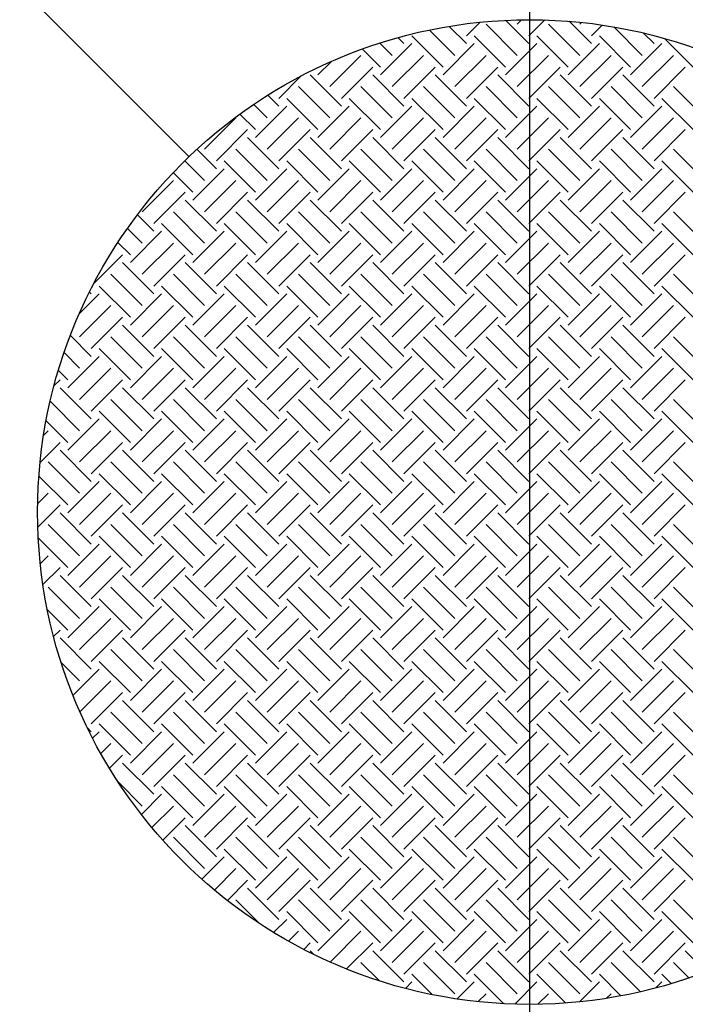
# Model space of a CAD drawing. Units: inches. Extents: x 8.32 to 17, y 7.93 to 14.59.
# Drawn here: x 12.08 to 12.12, y 10.52 to 10.58 of the extents above; entities that cross this region are included whole.
import ezdxf

# ---------------------------------------------------------------- set-up
doc = ezdxf.new("R2010")
doc.units = ezdxf.units.IN
doc.header["$MEASUREMENT"] = 0
doc.linetypes.add('CENTER', pattern=[2, 1.25, -0.25, 0.25, -0.25])
doc.layers.add('MNPIPE', color=7, linetype='Continuous')
doc.layers.add('MNSECT-PATL', color=40, linetype='Continuous')

# ---------------------------------------------------------------- blocks, each defined once
blk = doc.blocks.new('*X11')
at = {"color": 0}
for p, q in [((4.143646, 3.612874), (4.142668, 3.613851)), ((4.143646, 3.613316), (4.144414, 3.614084)), ((4.146518, 3.612211), (4.144751, 3.613979)), ((4.147181, 3.612874), (4.145862, 3.614193)), ((4.146518, 3.613979), (4.146762, 3.614222)), ((4.147181, 3.613316), (4.148078, 3.614213)), ((4.150054, 3.612211), (4.148286, 3.613979)), ((4.150717, 3.612874), (4.149454, 3.614136)), ((4.150054, 3.613979), (4.150147, 3.614072)), ((4.150717, 3.613316), (4.151323, 3.613922)), ((4.153589, 3.612211), (4.151985, 3.613815)), ((4.14232, 3.611548), (4.140552, 3.613316)), ((4.142983, 3.612211), (4.141551, 3.613643)), ((4.145855, 3.611548), (4.144088, 3.613316)), ((4.149391, 3.611548), (4.147623, 3.613316)), ((4.152927, 3.611548), (4.151159, 3.613316)), ((4.154252, 3.612874), (4.153654, 3.613472)), ((4.154252, 3.613316), (4.154258, 3.613321)), ((4.139447, 3.612211), (4.138752, 3.612906)), ((4.138784, 3.611106), (4.140552, 3.612874)), ((4.14011, 3.612874), (4.139773, 3.613211)), ((4.14232, 3.611106), (4.144088, 3.612874)), ((4.145855, 3.611106), (4.147623, 3.612874)), ((4.149391, 3.611106), (4.151159, 3.612874)), ((4.152927, 3.611106), (4.154694, 3.612874)), ((4.156462, 3.611548), (4.154851, 3.613159)), ((4.135912, 3.610443), (4.13768, 3.612211)), ((4.138784, 3.611548), (4.137763, 3.61257)), ((4.139447, 3.610443), (4.141215, 3.612211)), ((4.142983, 3.610443), (4.144751, 3.612211)), ((4.146518, 3.610443), (4.148286, 3.612211)), ((4.150054, 3.610443), (4.151822, 3.612211)), ((4.153589, 3.610443), (4.155357, 3.612211)), ((4.135249, 3.611106), (4.136012, 3.611869)), ((4.133039, 3.60978), (4.134308, 3.611049)), ((4.136575, 3.609338), (4.134807, 3.611106)), ((4.136575, 3.60978), (4.138342, 3.611548)), ((4.14011, 3.609338), (4.138342, 3.611106)), ((4.14011, 3.60978), (4.141878, 3.611548)), ((4.143646, 3.609338), (4.141878, 3.611106)), ((4.143646, 3.60978), (4.145414, 3.611548)), ((4.147181, 3.609338), (4.145414, 3.611106)), ((4.147181, 3.60978), (4.148949, 3.611548)), ((4.150717, 3.609338), (4.148949, 3.611106)), ((4.150717, 3.60978), (4.152485, 3.611548)), ((4.154252, 3.609338), (4.152485, 3.611106)), ((4.154252, 3.60978), (4.15602, 3.611548)), ((4.133039, 3.609338), (4.132416, 3.609961)), ((4.135912, 3.608675), (4.134144, 3.610443)), ((4.139447, 3.608675), (4.13768, 3.610443)), ((4.142983, 3.608675), (4.141215, 3.610443)), ((4.146518, 3.608675), (4.144751, 3.610443)), ((4.150054, 3.608675), (4.148286, 3.610443)), ((4.153589, 3.608675), (4.151822, 3.610443)), ((4.157125, 3.608675), (4.155357, 3.610443)), ((4.132376, 3.608675), (4.131614, 3.609438)), ((4.135249, 3.608012), (4.133481, 3.60978)), ((4.138784, 3.608012), (4.137017, 3.60978)), ((4.14232, 3.608012), (4.140552, 3.60978)), ((4.145855, 3.608012), (4.144088, 3.60978)), ((4.149391, 3.608012), (4.147623, 3.60978)), ((4.152927, 3.608012), (4.151159, 3.60978)), ((4.156462, 3.608012), (4.154694, 3.60978)), ((4.131713, 3.608012), (4.130835, 3.60889)), ((4.131713, 3.60757), (4.133481, 3.609338)), ((4.135249, 3.60757), (4.137017, 3.609338)), ((4.138784, 3.60757), (4.140552, 3.609338)), ((4.14232, 3.60757), (4.144088, 3.609338)), ((4.145855, 3.60757), (4.147623, 3.609338)), ((4.149391, 3.60757), (4.151159, 3.609338)), ((4.152927, 3.60757), (4.154694, 3.609338)), ((4.128841, 3.606907), (4.130608, 3.608675)), ((4.132376, 3.606907), (4.134144, 3.608675)), ((4.135912, 3.606907), (4.13768, 3.608675)), ((4.139447, 3.606907), (4.141215, 3.608675)), ((4.142983, 3.606907), (4.144751, 3.608675)), ((4.146518, 3.606907), (4.148286, 3.608675)), ((4.150054, 3.606907), (4.151822, 3.608675)), ((4.153589, 3.606907), (4.155357, 3.608675)), ((4.129504, 3.606245), (4.131271, 3.608012)), ((4.133039, 3.606245), (4.134807, 3.608012)), ((4.136575, 3.606245), (4.138342, 3.608012)), ((4.14011, 3.606245), (4.141878, 3.608012)), ((4.143646, 3.606245), (4.145414, 3.608012)), ((4.147181, 3.606245), (4.148949, 3.608012)), ((4.150717, 3.606245), (4.152485, 3.608012)), ((4.154252, 3.606245), (4.15602, 3.608012)), ((4.133039, 3.605803), (4.131271, 3.60757)), ((4.136575, 3.605803), (4.134807, 3.60757)), ((4.14011, 3.605803), (4.138342, 3.60757)), ((4.143646, 3.605803), (4.141878, 3.60757)), ((4.147181, 3.605803), (4.145414, 3.60757)), ((4.150717, 3.605803), (4.148949, 3.60757)), ((4.154252, 3.605803), (4.152485, 3.60757)), ((4.129504, 3.605803), (4.128405, 3.606901)), ((4.132376, 3.60514), (4.130608, 3.606907)), ((4.135912, 3.60514), (4.134144, 3.606907)), ((4.139447, 3.60514), (4.13768, 3.606907)), ((4.142983, 3.60514), (4.141215, 3.606907)), ((4.146518, 3.60514), (4.144751, 3.606907)), ((4.150054, 3.60514), (4.148286, 3.606907)), ((4.153589, 3.60514), (4.151822, 3.606907)), ((4.157125, 3.60514), (4.155357, 3.606907)), ((4.128841, 3.60514), (4.127725, 3.606255)), ((4.131713, 3.604477), (4.129946, 3.606245)), ((4.135249, 3.604477), (4.133481, 3.606245)), ((4.138784, 3.604477), (4.137017, 3.606245)), ((4.14232, 3.604477), (4.140552, 3.606245)), ((4.145855, 3.604477), (4.144088, 3.606245)), ((4.149391, 3.604477), (4.147623, 3.606245)), ((4.152927, 3.604477), (4.151159, 3.606245)), ((4.156462, 3.604477), (4.154694, 3.606245)), ((4.128178, 3.604477), (4.127067, 3.605587)), ((4.128178, 3.604035), (4.129946, 3.605803)), ((4.131713, 3.604035), (4.133481, 3.605803)), ((4.135249, 3.604035), (4.137017, 3.605803)), ((4.138784, 3.604035), (4.140552, 3.605803)), ((4.14232, 3.604035), (4.144088, 3.605803)), ((4.145855, 3.604035), (4.147623, 3.605803)), ((4.149391, 3.604035), (4.151159, 3.605803)), ((4.152927, 3.604035), (4.154694, 3.605803)), ((4.125305, 3.603372), (4.127073, 3.60514)), ((4.128841, 3.603372), (4.130608, 3.60514)), ((4.132376, 3.603372), (4.134144, 3.60514)), ((4.135912, 3.603372), (4.13768, 3.60514)), ((4.139447, 3.603372), (4.141215, 3.60514)), ((4.142983, 3.603372), (4.144751, 3.60514)), ((4.146518, 3.603372), (4.148286, 3.60514)), ((4.150054, 3.603372), (4.151822, 3.60514)), ((4.153589, 3.603372), (4.155357, 3.60514)), ((4.125968, 3.602709), (4.127736, 3.604477)), ((4.129504, 3.602709), (4.131271, 3.604477)), ((4.133039, 3.602709), (4.134807, 3.604477)), ((4.136575, 3.602709), (4.138342, 3.604477)), ((4.14011, 3.602709), (4.141878, 3.604477)), ((4.143646, 3.602709), (4.145414, 3.604477)), ((4.147181, 3.602709), (4.148949, 3.604477)), ((4.150717, 3.602709), (4.152485, 3.604477)), ((4.154252, 3.602709), (4.15602, 3.604477)), ((4.129504, 3.602267), (4.127736, 3.604035)), ((4.133039, 3.602267), (4.131271, 3.604035)), ((4.136575, 3.602267), (4.134807, 3.604035)), ((4.14011, 3.602267), (4.138342, 3.604035)), ((4.143646, 3.602267), (4.141878, 3.604035)), ((4.147181, 3.602267), (4.145414, 3.604035)), ((4.150717, 3.602267), (4.148949, 3.604035)), ((4.154252, 3.602267), (4.152485, 3.604035)), ((4.128841, 3.601604), (4.127073, 3.603372)), ((4.132376, 3.601604), (4.130608, 3.603372)), ((4.135912, 3.601604), (4.134144, 3.603372)), ((4.139447, 3.601604), (4.13768, 3.603372)), ((4.142983, 3.601604), (4.141215, 3.603372)), ((4.146518, 3.601604), (4.144751, 3.603372)), ((4.150054, 3.601604), (4.148286, 3.603372)), ((4.153589, 3.601604), (4.151822, 3.603372)), ((4.157125, 3.601604), (4.155357, 3.603372)), ((4.125968, 3.602267), (4.125037, 3.603198)), ((4.128178, 3.600941), (4.12641, 3.602709)), ((4.131713, 3.600941), (4.129946, 3.602709)), ((4.135249, 3.600941), (4.133481, 3.602709)), ((4.138784, 3.600941), (4.137017, 3.602709)), ((4.14232, 3.600941), (4.140552, 3.602709)), ((4.145855, 3.600941), (4.144088, 3.602709)), ((4.149391, 3.600941), (4.147623, 3.602709)), ((4.152927, 3.600941), (4.151159, 3.602709)), ((4.156462, 3.600941), (4.154694, 3.602709)), ((4.125305, 3.601604), (4.124477, 3.602432)), ((4.124642, 3.600499), (4.12641, 3.602267)), ((4.128178, 3.600499), (4.129946, 3.602267)), ((4.131713, 3.600499), (4.133481, 3.602267)), ((4.135249, 3.600499), (4.137017, 3.602267)), ((4.138784, 3.600499), (4.140552, 3.602267)), ((4.14232, 3.600499), (4.144088, 3.602267)), ((4.145855, 3.600499), (4.147623, 3.602267)), ((4.149391, 3.600499), (4.151159, 3.602267)), ((4.152927, 3.600499), (4.154694, 3.602267)), ((4.124642, 3.600941), (4.123941, 3.601643)), ((4.125305, 3.599836), (4.127073, 3.601604)), ((4.128841, 3.599836), (4.130608, 3.601604)), ((4.132376, 3.599836), (4.134144, 3.601604)), ((4.135912, 3.599836), (4.13768, 3.601604)), ((4.139447, 3.599836), (4.141215, 3.601604)), ((4.142983, 3.599836), (4.144751, 3.601604)), ((4.146518, 3.599836), (4.148286, 3.601604)), ((4.150054, 3.599836), (4.151822, 3.601604)), ((4.153589, 3.599836), (4.155357, 3.601604)), ((4.122572, 3.599313), (4.1242, 3.600941)), ((4.125968, 3.598732), (4.1242, 3.600499)), ((4.125968, 3.599174), (4.127736, 3.600941)), ((4.129504, 3.598732), (4.127736, 3.600499)), ((4.129504, 3.599174), (4.131271, 3.600941)), ((4.133039, 3.598732), (4.131271, 3.600499)), ((4.133039, 3.599174), (4.134807, 3.600941)), ((4.136575, 3.598732), (4.134807, 3.600499)), ((4.136575, 3.599174), (4.138342, 3.600941)), ((4.14011, 3.598732), (4.138342, 3.600499)), ((4.14011, 3.599174), (4.141878, 3.600941)), ((4.143646, 3.598732), (4.141878, 3.600499)), ((4.143646, 3.599174), (4.145414, 3.600941)), ((4.147181, 3.598732), (4.145414, 3.600499)), ((4.147181, 3.599174), (4.148949, 3.600941)), ((4.150717, 3.598732), (4.148949, 3.600499)), ((4.150717, 3.599174), (4.152485, 3.600941)), ((4.154252, 3.598732), (4.152485, 3.600499)), ((4.154252, 3.599174), (4.15602, 3.600941)), ((4.125305, 3.598069), (4.123537, 3.599836)), ((4.128841, 3.598069), (4.127073, 3.599836)), ((4.132376, 3.598069), (4.130608, 3.599836)), ((4.135912, 3.598069), (4.134144, 3.599836)), ((4.139447, 3.598069), (4.13768, 3.599836)), ((4.142983, 3.598069), (4.141215, 3.599836)), ((4.146518, 3.598069), (4.144751, 3.599836)), ((4.150054, 3.598069), (4.148286, 3.599836)), ((4.153589, 3.598069), (4.151822, 3.599836)), ((4.157125, 3.598069), (4.155357, 3.599836)), ((4.122433, 3.598732), (4.122328, 3.598836)), ((4.124642, 3.597406), (4.122874, 3.599174)), ((4.128178, 3.597406), (4.12641, 3.599174)), ((4.131713, 3.597406), (4.129946, 3.599174)), ((4.135249, 3.597406), (4.133481, 3.599174)), ((4.138784, 3.597406), (4.137017, 3.599174)), ((4.14232, 3.597406), (4.140552, 3.599174)), ((4.145855, 3.597406), (4.144088, 3.599174)), ((4.149391, 3.597406), (4.147623, 3.599174)), ((4.152927, 3.597406), (4.151159, 3.599174)), ((4.156462, 3.597406), (4.154694, 3.599174)), ((4.121752, 3.597609), (4.122874, 3.598732)), ((4.124642, 3.596964), (4.12641, 3.598732)), ((4.128178, 3.596964), (4.129946, 3.598732)), ((4.131713, 3.596964), (4.133481, 3.598732)), ((4.135249, 3.596964), (4.137017, 3.598732)), ((4.138784, 3.596964), (4.140552, 3.598732)), ((4.14232, 3.596964), (4.144088, 3.598732)), ((4.145855, 3.596964), (4.147623, 3.598732)), ((4.149391, 3.596964), (4.151159, 3.598732)), ((4.152927, 3.596964), (4.154694, 3.598732)), ((4.12177, 3.596301), (4.123537, 3.598069)), ((4.125305, 3.596301), (4.127073, 3.598069)), ((4.128841, 3.596301), (4.130608, 3.598069)), ((4.132376, 3.596301), (4.134144, 3.598069)), ((4.135912, 3.596301), (4.13768, 3.598069)), ((4.139447, 3.596301), (4.141215, 3.598069)), ((4.142983, 3.596301), (4.144751, 3.598069)), ((4.146518, 3.596301), (4.148286, 3.598069)), ((4.150054, 3.596301), (4.151822, 3.598069)), ((4.153589, 3.596301), (4.155357, 3.598069)), ((4.122433, 3.595638), (4.1242, 3.597406)), ((4.125968, 3.595638), (4.127736, 3.597406)), ((4.129504, 3.595638), (4.131271, 3.597406)), ((4.133039, 3.595638), (4.134807, 3.597406)), ((4.136575, 3.595638), (4.138342, 3.597406)), ((4.14011, 3.595638), (4.141878, 3.597406)), ((4.143646, 3.595638), (4.145414, 3.597406)), ((4.147181, 3.595638), (4.148949, 3.597406)), ((4.150717, 3.595638), (4.152485, 3.597406)), ((4.154252, 3.595638), (4.15602, 3.597406)), ((4.125968, 3.595196), (4.1242, 3.596964)), ((4.129504, 3.595196), (4.127736, 3.596964)), ((4.133039, 3.595196), (4.131271, 3.596964)), ((4.136575, 3.595196), (4.134807, 3.596964)), ((4.14011, 3.595196), (4.138342, 3.596964)), ((4.143646, 3.595196), (4.141878, 3.596964)), ((4.147181, 3.595196), (4.145414, 3.596964)), ((4.150717, 3.595196), (4.148949, 3.596964)), ((4.154252, 3.595196), (4.152485, 3.596964)), ((4.122433, 3.595196), (4.121247, 3.596382)), ((4.125305, 3.594533), (4.123537, 3.596301)), ((4.128841, 3.594533), (4.127073, 3.596301)), ((4.132376, 3.594533), (4.130608, 3.596301)), ((4.135912, 3.594533), (4.134144, 3.596301)), ((4.139447, 3.594533), (4.13768, 3.596301)), ((4.142983, 3.594533), (4.141215, 3.596301)), ((4.146518, 3.594533), (4.144751, 3.596301)), ((4.150054, 3.594533), (4.148286, 3.596301)), ((4.153589, 3.594533), (4.151822, 3.596301)), ((4.157125, 3.594533), (4.155357, 3.596301)), ((4.124642, 3.59387), (4.122874, 3.595638)), ((4.128178, 3.59387), (4.12641, 3.595638)), ((4.131713, 3.59387), (4.129946, 3.595638)), ((4.135249, 3.59387), (4.133481, 3.595638)), ((4.138784, 3.59387), (4.137017, 3.595638)), ((4.14232, 3.59387), (4.140552, 3.595638)), ((4.145855, 3.59387), (4.144088, 3.595638)), ((4.149391, 3.59387), (4.147623, 3.595638)), ((4.152927, 3.59387), (4.151159, 3.595638)), ((4.156462, 3.59387), (4.154694, 3.595638)), ((4.12177, 3.594533), (4.120893, 3.595409)), ((4.121107, 3.593428), (4.122874, 3.595196)), ((4.124642, 3.593428), (4.12641, 3.595196)), ((4.128178, 3.593428), (4.129946, 3.595196)), ((4.131713, 3.593428), (4.133481, 3.595196)), ((4.135249, 3.593428), (4.137017, 3.595196)), ((4.138784, 3.593428), (4.140552, 3.595196)), ((4.14232, 3.593428), (4.144088, 3.595196)), ((4.145855, 3.593428), (4.147623, 3.595196)), ((4.149391, 3.593428), (4.151159, 3.595196)), ((4.152927, 3.593428), (4.154694, 3.595196)), ((4.121107, 3.59387), (4.120571, 3.594406)), ((4.12177, 3.592765), (4.123537, 3.594533)), ((4.125305, 3.592765), (4.127073, 3.594533)), ((4.128841, 3.592765), (4.130608, 3.594533)), ((4.132376, 3.592765), (4.134144, 3.594533)), ((4.135912, 3.592765), (4.13768, 3.594533)), ((4.139447, 3.592765), (4.141215, 3.594533)), ((4.142983, 3.592765), (4.144751, 3.594533)), ((4.146518, 3.592765), (4.148286, 3.594533)), ((4.150054, 3.592765), (4.151822, 3.594533)), ((4.153589, 3.592765), (4.155357, 3.594533)), ((4.120323, 3.593529), (4.120665, 3.59387)), ((4.122433, 3.592102), (4.1242, 3.59387)), ((4.125968, 3.592102), (4.127736, 3.59387)), ((4.129504, 3.592102), (4.131271, 3.59387)), ((4.133039, 3.592102), (4.134807, 3.59387)), ((4.136575, 3.592102), (4.138342, 3.59387)), ((4.14011, 3.592102), (4.141878, 3.59387)), ((4.143646, 3.592102), (4.145414, 3.59387)), ((4.147181, 3.592102), (4.148949, 3.59387)), ((4.150717, 3.592102), (4.152485, 3.59387)), ((4.154252, 3.592102), (4.15602, 3.59387)), ((4.122433, 3.591661), (4.120665, 3.593428)), ((4.125968, 3.591661), (4.1242, 3.593428)), ((4.129504, 3.591661), (4.127736, 3.593428)), ((4.133039, 3.591661), (4.131271, 3.593428)), ((4.136575, 3.591661), (4.134807, 3.593428)), ((4.14011, 3.591661), (4.138342, 3.593428)), ((4.143646, 3.591661), (4.141878, 3.593428)), ((4.147181, 3.591661), (4.145414, 3.593428)), ((4.150717, 3.591661), (4.148949, 3.593428)), ((4.154252, 3.591661), (4.152485, 3.593428)), ((4.12177, 3.590998), (4.120108, 3.592659)), ((4.125305, 3.590998), (4.123537, 3.592765)), ((4.128841, 3.590998), (4.127073, 3.592765)), ((4.132376, 3.590998), (4.130608, 3.592765)), ((4.135912, 3.590998), (4.134144, 3.592765)), ((4.139447, 3.590998), (4.13768, 3.592765)), ((4.142983, 3.590998), (4.141215, 3.592765)), ((4.146518, 3.590998), (4.144751, 3.592765)), ((4.150054, 3.590998), (4.148286, 3.592765)), ((4.153589, 3.590998), (4.151822, 3.592765)), ((4.157125, 3.590998), (4.155357, 3.592765)), ((4.124642, 3.590335), (4.122874, 3.592102)), ((4.128178, 3.590335), (4.12641, 3.592102)), ((4.131713, 3.590335), (4.129946, 3.592102)), ((4.135249, 3.590335), (4.133481, 3.592102)), ((4.138784, 3.590335), (4.137017, 3.592102)), ((4.14232, 3.590335), (4.140552, 3.592102)), ((4.145855, 3.590335), (4.144088, 3.592102)), ((4.149391, 3.590335), (4.147623, 3.592102)), ((4.152927, 3.590335), (4.151159, 3.592102)), ((4.156462, 3.590335), (4.154694, 3.592102)), ((4.121107, 3.590335), (4.119878, 3.591563)), ((4.121107, 3.589893), (4.122874, 3.591661)), ((4.124642, 3.589893), (4.12641, 3.591661)), ((4.128178, 3.589893), (4.129946, 3.591661)), ((4.131713, 3.589893), (4.133481, 3.591661)), ((4.135249, 3.589893), (4.137017, 3.591661)), ((4.138784, 3.589893), (4.140552, 3.591661)), ((4.14232, 3.589893), (4.144088, 3.591661)), ((4.145855, 3.589893), (4.147623, 3.591661)), ((4.149391, 3.589893), (4.151159, 3.591661)), ((4.152927, 3.589893), (4.154694, 3.591661)), ((4.119734, 3.590729), (4.120002, 3.590998)), ((4.12177, 3.58923), (4.123537, 3.590998)), ((4.125305, 3.58923), (4.127073, 3.590998)), ((4.128841, 3.58923), (4.130608, 3.590998)), ((4.132376, 3.58923), (4.134144, 3.590998)), ((4.135912, 3.58923), (4.13768, 3.590998)), ((4.139447, 3.58923), (4.141215, 3.590998)), ((4.142983, 3.58923), (4.144751, 3.590998)), ((4.146518, 3.58923), (4.148286, 3.590998)), ((4.150054, 3.58923), (4.151822, 3.590998)), ((4.153589, 3.58923), (4.155357, 3.590998)), ((4.119537, 3.589207), (4.120665, 3.590335)), ((4.122433, 3.588125), (4.120665, 3.589893)), ((4.122433, 3.588567), (4.1242, 3.590335)), ((4.125968, 3.588125), (4.1242, 3.589893)), ((4.125968, 3.588567), (4.127736, 3.590335)), ((4.129504, 3.588125), (4.127736, 3.589893)), ((4.129504, 3.588567), (4.131271, 3.590335)), ((4.133039, 3.588125), (4.131271, 3.589893)), ((4.133039, 3.588567), (4.134807, 3.590335)), ((4.136575, 3.588125), (4.134807, 3.589893)), ((4.136575, 3.588567), (4.138342, 3.590335)), ((4.14011, 3.588125), (4.138342, 3.589893)), ((4.14011, 3.588567), (4.141878, 3.590335)), ((4.143646, 3.588125), (4.141878, 3.589893)), ((4.143646, 3.588567), (4.145414, 3.590335)), ((4.147181, 3.588125), (4.145414, 3.589893)), ((4.147181, 3.588567), (4.148949, 3.590335)), ((4.150717, 3.588125), (4.148949, 3.589893)), ((4.150717, 3.588567), (4.152485, 3.590335)), ((4.154252, 3.588125), (4.152485, 3.589893)), ((4.154252, 3.588567), (4.15602, 3.590335)), ((4.12177, 3.587462), (4.120002, 3.58923)), ((4.125305, 3.587462), (4.123537, 3.58923)), ((4.128841, 3.587462), (4.127073, 3.58923)), ((4.132376, 3.587462), (4.130608, 3.58923)), ((4.135912, 3.587462), (4.134144, 3.58923)), ((4.139447, 3.587462), (4.13768, 3.58923)), ((4.142983, 3.587462), (4.141215, 3.58923)), ((4.146518, 3.587462), (4.144751, 3.58923)), ((4.150054, 3.587462), (4.148286, 3.58923)), ((4.153589, 3.587462), (4.151822, 3.58923)), ((4.157125, 3.587462), (4.155357, 3.58923)), ((4.121107, 3.586799), (4.119469, 3.588436)), ((4.124642, 3.586799), (4.122874, 3.588567)), ((4.128178, 3.586799), (4.12641, 3.588567)), ((4.131713, 3.586799), (4.129946, 3.588567)), ((4.135249, 3.586799), (4.133481, 3.588567)), ((4.138784, 3.586799), (4.137017, 3.588567)), ((4.14232, 3.586799), (4.140552, 3.588567)), ((4.145855, 3.586799), (4.144088, 3.588567)), ((4.149391, 3.586799), (4.147623, 3.588567)), ((4.152927, 3.586799), (4.151159, 3.588567)), ((4.156462, 3.586799), (4.154694, 3.588567)), ((4.121107, 3.586357), (4.122874, 3.588125)), ((4.124642, 3.586357), (4.12641, 3.588125)), ((4.128178, 3.586357), (4.129946, 3.588125)), ((4.131713, 3.586357), (4.133481, 3.588125)), ((4.135249, 3.586357), (4.137017, 3.588125)), ((4.138784, 3.586357), (4.140552, 3.588125)), ((4.14232, 3.586357), (4.144088, 3.588125)), ((4.145855, 3.586357), (4.147623, 3.588125)), ((4.149391, 3.586357), (4.151159, 3.588125)), ((4.152927, 3.586357), (4.154694, 3.588125)), ((4.119399, 3.586859), (4.120002, 3.587462)), ((4.12177, 3.585694), (4.123537, 3.587462)), ((4.125305, 3.585694), (4.127073, 3.587462)), ((4.128841, 3.585694), (4.130608, 3.587462)), ((4.132376, 3.585694), (4.134144, 3.587462)), ((4.135912, 3.585694), (4.13768, 3.587462)), ((4.139447, 3.585694), (4.141215, 3.587462)), ((4.142983, 3.585694), (4.144751, 3.587462)), ((4.146518, 3.585694), (4.148286, 3.587462)), ((4.150054, 3.585694), (4.151822, 3.587462)), ((4.153589, 3.585694), (4.155357, 3.587462)), ((4.119408, 3.585543), (4.120665, 3.586799)), ((4.122433, 3.585031), (4.1242, 3.586799)), ((4.125968, 3.585031), (4.127736, 3.586799)), ((4.129504, 3.585031), (4.131271, 3.586799)), ((4.133039, 3.585031), (4.134807, 3.586799)), ((4.136575, 3.585031), (4.138342, 3.586799)), ((4.14011, 3.585031), (4.141878, 3.586799)), ((4.143646, 3.585031), (4.145414, 3.586799)), ((4.147181, 3.585031), (4.148949, 3.586799)), ((4.150717, 3.585031), (4.152485, 3.586799)), ((4.154252, 3.585031), (4.15602, 3.586799)), ((4.122433, 3.584589), (4.120665, 3.586357)), ((4.125968, 3.584589), (4.1242, 3.586357)), ((4.129504, 3.584589), (4.127736, 3.586357)), ((4.133039, 3.584589), (4.131271, 3.586357)), ((4.136575, 3.584589), (4.134807, 3.586357)), ((4.14011, 3.584589), (4.138342, 3.586357)), ((4.143646, 3.584589), (4.141878, 3.586357)), ((4.147181, 3.584589), (4.145414, 3.586357)), ((4.150717, 3.584589), (4.148949, 3.586357)), ((4.154252, 3.584589), (4.152485, 3.586357)), ((4.12177, 3.583927), (4.120002, 3.585694)), ((4.125305, 3.583927), (4.123537, 3.585694)), ((4.128841, 3.583927), (4.127073, 3.585694)), ((4.132376, 3.583927), (4.130608, 3.585694)), ((4.135912, 3.583927), (4.134144, 3.585694)), ((4.139447, 3.583927), (4.13768, 3.585694)), ((4.142983, 3.583927), (4.141215, 3.585694)), ((4.146518, 3.583927), (4.144751, 3.585694)), ((4.150054, 3.583927), (4.148286, 3.585694)), ((4.153589, 3.583927), (4.151822, 3.585694)), ((4.157125, 3.583927), (4.155357, 3.585694)), ((4.121107, 3.583264), (4.119433, 3.584937)), ((4.124642, 3.583264), (4.122874, 3.585031)), ((4.128178, 3.583264), (4.12641, 3.585031)), ((4.131713, 3.583264), (4.129946, 3.585031)), ((4.135249, 3.583264), (4.133481, 3.585031)), ((4.138784, 3.583264), (4.137017, 3.585031)), ((4.14232, 3.583264), (4.140552, 3.585031)), ((4.145855, 3.583264), (4.144088, 3.585031)), ((4.149391, 3.583264), (4.147623, 3.585031)), ((4.152927, 3.583264), (4.151159, 3.585031)), ((4.156462, 3.583264), (4.154694, 3.585031)), ((4.121107, 3.582822), (4.122874, 3.584589)), ((4.124642, 3.582822), (4.12641, 3.584589)), ((4.128178, 3.582822), (4.129946, 3.584589)), ((4.131713, 3.582822), (4.133481, 3.584589)), ((4.135249, 3.582822), (4.137017, 3.584589)), ((4.138784, 3.582822), (4.140552, 3.584589)), ((4.14232, 3.582822), (4.144088, 3.584589)), ((4.145855, 3.582822), (4.147623, 3.584589)), ((4.149391, 3.582822), (4.151159, 3.584589)), ((4.152927, 3.582822), (4.154694, 3.584589)), ((4.119549, 3.583474), (4.120002, 3.583927)), ((4.12177, 3.582159), (4.123537, 3.583927)), ((4.125305, 3.582159), (4.127073, 3.583927)), ((4.128841, 3.582159), (4.130608, 3.583927)), ((4.132376, 3.582159), (4.134144, 3.583927)), ((4.135912, 3.582159), (4.13768, 3.583927)), ((4.139447, 3.582159), (4.141215, 3.583927)), ((4.142983, 3.582159), (4.144751, 3.583927)), ((4.146518, 3.582159), (4.148286, 3.583927)), ((4.150054, 3.582159), (4.151822, 3.583927)), ((4.153589, 3.582159), (4.155357, 3.583927)), ((4.119699, 3.582298), (4.120665, 3.583264)), ((4.122433, 3.581496), (4.1242, 3.583264)), ((4.125968, 3.581496), (4.127736, 3.583264)), ((4.129504, 3.581496), (4.131271, 3.583264)), ((4.133039, 3.581496), (4.134807, 3.583264)), ((4.136575, 3.581496), (4.138342, 3.583264)), ((4.14011, 3.581496), (4.141878, 3.583264)), ((4.143646, 3.581496), (4.145414, 3.583264)), ((4.147181, 3.581496), (4.148949, 3.583264)), ((4.150717, 3.581496), (4.152485, 3.583264)), ((4.154252, 3.581496), (4.15602, 3.583264)), ((4.122433, 3.581054), (4.120665, 3.582822)), ((4.125968, 3.581054), (4.1242, 3.582822)), ((4.129504, 3.581054), (4.127736, 3.582822)), ((4.133039, 3.581054), (4.131271, 3.582822)), ((4.136575, 3.581054), (4.134807, 3.582822)), ((4.14011, 3.581054), (4.138342, 3.582822)), ((4.143646, 3.581054), (4.141878, 3.582822)), ((4.147181, 3.581054), (4.145414, 3.582822)), ((4.150717, 3.581054), (4.148949, 3.582822)), ((4.154252, 3.581054), (4.152485, 3.582822)), ((4.12177, 3.580391), (4.120002, 3.582159)), ((4.125305, 3.580391), (4.123537, 3.582159)), ((4.128841, 3.580391), (4.127073, 3.582159)), ((4.132376, 3.580391), (4.130608, 3.582159)), ((4.135912, 3.580391), (4.134144, 3.582159)), ((4.139447, 3.580391), (4.13768, 3.582159)), ((4.142983, 3.580391), (4.141215, 3.582159)), ((4.146518, 3.580391), (4.144751, 3.582159)), ((4.150054, 3.580391), (4.148286, 3.582159)), ((4.153589, 3.580391), (4.151822, 3.582159)), ((4.157125, 3.580391), (4.155357, 3.582159)), ((4.121107, 3.579286), (4.122874, 3.581054)), ((4.124642, 3.579728), (4.122874, 3.581496)), ((4.124642, 3.579286), (4.12641, 3.581054)), ((4.128178, 3.579728), (4.12641, 3.581496)), ((4.128178, 3.579286), (4.129946, 3.581054)), ((4.131713, 3.579728), (4.129946, 3.581496)), ((4.131713, 3.579286), (4.133481, 3.581054)), ((4.135249, 3.579728), (4.133481, 3.581496)), ((4.135249, 3.579286), (4.137017, 3.581054)), ((4.138784, 3.579728), (4.137017, 3.581496)), ((4.138784, 3.579286), (4.140552, 3.581054)), ((4.14232, 3.579728), (4.140552, 3.581496)), ((4.14232, 3.579286), (4.144088, 3.581054)), ((4.145855, 3.579728), (4.144088, 3.581496)), ((4.145855, 3.579286), (4.147623, 3.581054)), ((4.149391, 3.579728), (4.147623, 3.581496)), ((4.149391, 3.579286), (4.151159, 3.581054)), ((4.152927, 3.579728), (4.151159, 3.581496)), ((4.152927, 3.579286), (4.154694, 3.581054)), ((4.156462, 3.579728), (4.154694, 3.581496)), ((4.121107, 3.579728), (4.119946, 3.580888)), ((4.12177, 3.578623), (4.123537, 3.580391)), ((4.125305, 3.578623), (4.127073, 3.580391)), ((4.128841, 3.578623), (4.130608, 3.580391)), ((4.132376, 3.578623), (4.134144, 3.580391)), ((4.135912, 3.578623), (4.13768, 3.580391)), ((4.139447, 3.578623), (4.141215, 3.580391)), ((4.142983, 3.578623), (4.144751, 3.580391)), ((4.146518, 3.578623), (4.148286, 3.580391)), ((4.150054, 3.578623), (4.151822, 3.580391)), ((4.153589, 3.578623), (4.155357, 3.580391)), ((4.1203, 3.579363), (4.120665, 3.579728)), ((4.122433, 3.57796), (4.1242, 3.579728)), ((4.125968, 3.57796), (4.127736, 3.579728)), ((4.129504, 3.57796), (4.131271, 3.579728)), ((4.133039, 3.57796), (4.134807, 3.579728)), ((4.136575, 3.57796), (4.138342, 3.579728)), ((4.14011, 3.57796), (4.141878, 3.579728)), ((4.143646, 3.57796), (4.145414, 3.579728)), ((4.147181, 3.57796), (4.148949, 3.579728)), ((4.150717, 3.57796), (4.152485, 3.579728)), ((4.154252, 3.57796), (4.15602, 3.579728)), ((4.122433, 3.577518), (4.120665, 3.579286)), ((4.125968, 3.577518), (4.1242, 3.579286)), ((4.129504, 3.577518), (4.127736, 3.579286)), ((4.133039, 3.577518), (4.131271, 3.579286)), ((4.136575, 3.577518), (4.134807, 3.579286)), ((4.14011, 3.577518), (4.138342, 3.579286)), ((4.143646, 3.577518), (4.141878, 3.579286)), ((4.147181, 3.577518), (4.145414, 3.579286)), ((4.150717, 3.577518), (4.148949, 3.579286)), ((4.154252, 3.577518), (4.152485, 3.579286)), ((4.125305, 3.576855), (4.123537, 3.578623)), ((4.128841, 3.576855), (4.127073, 3.578623)), ((4.132376, 3.576855), (4.130608, 3.578623)), ((4.135912, 3.576855), (4.134144, 3.578623)), ((4.139447, 3.576855), (4.13768, 3.578623)), ((4.142983, 3.576855), (4.141215, 3.578623)), ((4.146518, 3.576855), (4.144751, 3.578623)), ((4.150054, 3.576855), (4.148286, 3.578623)), ((4.153589, 3.576855), (4.151822, 3.578623)), ((4.157125, 3.576855), (4.155357, 3.578623)), ((4.12177, 3.576855), (4.120725, 3.5779)), ((4.124642, 3.576193), (4.122874, 3.57796)), ((4.128178, 3.576193), (4.12641, 3.57796)), ((4.131713, 3.576193), (4.129946, 3.57796)), ((4.135249, 3.576193), (4.133481, 3.57796)), ((4.138784, 3.576193), (4.137017, 3.57796)), ((4.14232, 3.576193), (4.140552, 3.57796)), ((4.145855, 3.576193), (4.144088, 3.57796)), ((4.149391, 3.576193), (4.147623, 3.57796)), ((4.152927, 3.576193), (4.151159, 3.57796)), ((4.156462, 3.576193), (4.154694, 3.57796)), ((4.121396, 3.57604), (4.122874, 3.577518)), ((4.124642, 3.575751), (4.12641, 3.577518)), ((4.128178, 3.575751), (4.129946, 3.577518)), ((4.131713, 3.575751), (4.133481, 3.577518)), ((4.135249, 3.575751), (4.137017, 3.577518)), ((4.138784, 3.575751), (4.140552, 3.577518)), ((4.14232, 3.575751), (4.144088, 3.577518)), ((4.145855, 3.575751), (4.147623, 3.577518)), ((4.149391, 3.575751), (4.151159, 3.577518)), ((4.152927, 3.575751), (4.154694, 3.577518)), ((4.12179, 3.575108), (4.123537, 3.576855)), ((4.125305, 3.575088), (4.127073, 3.576855)), ((4.128841, 3.575088), (4.130608, 3.576855)), ((4.132376, 3.575088), (4.134144, 3.576855)), ((4.135912, 3.575088), (4.13768, 3.576855)), ((4.139447, 3.575088), (4.141215, 3.576855)), ((4.142983, 3.575088), (4.144751, 3.576855)), ((4.146518, 3.575088), (4.148286, 3.576855)), ((4.150054, 3.575088), (4.151822, 3.576855)), ((4.153589, 3.575088), (4.155357, 3.576855)), ((4.122433, 3.574425), (4.1242, 3.576193)), ((4.125968, 3.574425), (4.127736, 3.576193)), ((4.129504, 3.574425), (4.131271, 3.576193)), ((4.133039, 3.574425), (4.134807, 3.576193)), ((4.136575, 3.574425), (4.138342, 3.576193)), ((4.14011, 3.574425), (4.141878, 3.576193)), ((4.143646, 3.574425), (4.145414, 3.576193)), ((4.147181, 3.574425), (4.148949, 3.576193)), ((4.150717, 3.574425), (4.152485, 3.576193)), ((4.154252, 3.574425), (4.15602, 3.576193)), ((4.125968, 3.573983), (4.1242, 3.575751)), ((4.129504, 3.573983), (4.127736, 3.575751)), ((4.133039, 3.573983), (4.131271, 3.575751)), ((4.136575, 3.573983), (4.134807, 3.575751)), ((4.14011, 3.573983), (4.138342, 3.575751)), ((4.143646, 3.573983), (4.141878, 3.575751)), ((4.147181, 3.573983), (4.145414, 3.575751)), ((4.150717, 3.573983), (4.148949, 3.575751)), ((4.154252, 3.573983), (4.152485, 3.575751)), ((4.125305, 3.57332), (4.123537, 3.575088)), ((4.128841, 3.57332), (4.127073, 3.575088)), ((4.132376, 3.57332), (4.130608, 3.575088)), ((4.135912, 3.57332), (4.134144, 3.575088)), ((4.139447, 3.57332), (4.13768, 3.575088)), ((4.142983, 3.57332), (4.141215, 3.575088)), ((4.146518, 3.57332), (4.144751, 3.575088)), ((4.150054, 3.57332), (4.148286, 3.575088)), ((4.153589, 3.57332), (4.151822, 3.575088)), ((4.157125, 3.57332), (4.155357, 3.575088)), ((4.124642, 3.572657), (4.122874, 3.574425)), ((4.128178, 3.572657), (4.12641, 3.574425)), ((4.131713, 3.572657), (4.129946, 3.574425)), ((4.135249, 3.572657), (4.133481, 3.574425)), ((4.138784, 3.572657), (4.137017, 3.574425)), ((4.14232, 3.572657), (4.140552, 3.574425)), ((4.145855, 3.572657), (4.144088, 3.574425)), ((4.149391, 3.572657), (4.147623, 3.574425)), ((4.152927, 3.572657), (4.151159, 3.574425)), ((4.156462, 3.572657), (4.154694, 3.574425)), ((4.122433, 3.573983), (4.12221, 3.574205)), ((4.122507, 3.573615), (4.122874, 3.573983)), ((4.124642, 3.572215), (4.12641, 3.573983)), ((4.128178, 3.572215), (4.129946, 3.573983)), ((4.131713, 3.572215), (4.133481, 3.573983)), ((4.135249, 3.572215), (4.137017, 3.573983)), ((4.138784, 3.572215), (4.140552, 3.573983)), ((4.14232, 3.572215), (4.144088, 3.573983)), ((4.145855, 3.572215), (4.147623, 3.573983)), ((4.149391, 3.572215), (4.151159, 3.573983)), ((4.152927, 3.572215), (4.154694, 3.573983)), ((4.122971, 3.572754), (4.123537, 3.57332)), ((4.125305, 3.571552), (4.127073, 3.57332)), ((4.128841, 3.571552), (4.130608, 3.57332)), ((4.132376, 3.571552), (4.134144, 3.57332)), ((4.135912, 3.571552), (4.13768, 3.57332)), ((4.139447, 3.571552), (4.141215, 3.57332)), ((4.142983, 3.571552), (4.144751, 3.57332)), ((4.146518, 3.571552), (4.148286, 3.57332)), ((4.150054, 3.571552), (4.151822, 3.57332)), ((4.153589, 3.571552), (4.155357, 3.57332)), ((4.123461, 3.571918), (4.1242, 3.572657)), ((4.125968, 3.570889), (4.127736, 3.572657)), ((4.129504, 3.570889), (4.131271, 3.572657)), ((4.133039, 3.570889), (4.134807, 3.572657)), ((4.136575, 3.570889), (4.138342, 3.572657)), ((4.14011, 3.570889), (4.141878, 3.572657)), ((4.143646, 3.570889), (4.145414, 3.572657)), ((4.147181, 3.570889), (4.148949, 3.572657)), ((4.150717, 3.570889), (4.152485, 3.572657)), ((4.154252, 3.570889), (4.15602, 3.572657)), ((4.125968, 3.570447), (4.1242, 3.572215)), ((4.129504, 3.570447), (4.127736, 3.572215)), ((4.133039, 3.570447), (4.131271, 3.572215)), ((4.136575, 3.570447), (4.134807, 3.572215)), ((4.14011, 3.570447), (4.138342, 3.572215)), ((4.143646, 3.570447), (4.141878, 3.572215)), ((4.147181, 3.570447), (4.145414, 3.572215)), ((4.150717, 3.570447), (4.148949, 3.572215)), ((4.154252, 3.570447), (4.152485, 3.572215)), ((4.128841, 3.569784), (4.127073, 3.571552)), ((4.132376, 3.569784), (4.130608, 3.571552)), ((4.135912, 3.569784), (4.134144, 3.571552)), ((4.139447, 3.569784), (4.13768, 3.571552)), ((4.142983, 3.569784), (4.141215, 3.571552)), ((4.146518, 3.569784), (4.144751, 3.571552)), ((4.150054, 3.569784), (4.148286, 3.571552)), ((4.153589, 3.569784), (4.151822, 3.571552)), ((4.157125, 3.569784), (4.155357, 3.571552)), ((4.125305, 3.569784), (4.123961, 3.571129)), ((4.125267, 3.569304), (4.12641, 3.570447)), ((4.128178, 3.569121), (4.12641, 3.570889)), ((4.128178, 3.56868), (4.129946, 3.570447)), ((4.131713, 3.569121), (4.129946, 3.570889)), ((4.131713, 3.56868), (4.133481, 3.570447)), ((4.135249, 3.569121), (4.133481, 3.570889)), ((4.135249, 3.56868), (4.137017, 3.570447)), ((4.138784, 3.569121), (4.137017, 3.570889)), ((4.138784, 3.56868), (4.140552, 3.570447)), ((4.14232, 3.569121), (4.140552, 3.570889)), ((4.14232, 3.56868), (4.144088, 3.570447)), ((4.145855, 3.569121), (4.144088, 3.570889)), ((4.145855, 3.56868), (4.147623, 3.570447)), ((4.149391, 3.569121), (4.147623, 3.570889)), ((4.149391, 3.56868), (4.151159, 3.570447)), ((4.152927, 3.569121), (4.151159, 3.570889)), ((4.152927, 3.56868), (4.154694, 3.570447)), ((4.156462, 3.569121), (4.154694, 3.570889)), ((4.125859, 3.56857), (4.127073, 3.569784)), ((4.128841, 3.568017), (4.130608, 3.569784)), ((4.132376, 3.568017), (4.134144, 3.569784)), ((4.135912, 3.568017), (4.13768, 3.569784)), ((4.139447, 3.568017), (4.141215, 3.569784)), ((4.142983, 3.568017), (4.144751, 3.569784)), ((4.146518, 3.568017), (4.148286, 3.569784)), ((4.150054, 3.568017), (4.151822, 3.569784)), ((4.153589, 3.568017), (4.155357, 3.569784)), ((4.126473, 3.567859), (4.127736, 3.569121)), ((4.129504, 3.567354), (4.131271, 3.569121)), ((4.133039, 3.567354), (4.134807, 3.569121)), ((4.136575, 3.567354), (4.138342, 3.569121)), ((4.14011, 3.567354), (4.141878, 3.569121)), ((4.143646, 3.567354), (4.145414, 3.569121)), ((4.147181, 3.567354), (4.148949, 3.569121)), ((4.150717, 3.567354), (4.152485, 3.569121)), ((4.154252, 3.567354), (4.15602, 3.569121)), ((4.129504, 3.566912), (4.127736, 3.56868)), ((4.133039, 3.566912), (4.131271, 3.56868)), ((4.136575, 3.566912), (4.134807, 3.56868)), ((4.14011, 3.566912), (4.138342, 3.56868)), ((4.143646, 3.566912), (4.141878, 3.56868)), ((4.147181, 3.566912), (4.145414, 3.56868)), ((4.150717, 3.566912), (4.148949, 3.56868)), ((4.154252, 3.566912), (4.152485, 3.56868)), ((4.128841, 3.566249), (4.127073, 3.568017)), ((4.132376, 3.566249), (4.130608, 3.568017)), ((4.135912, 3.566249), (4.134144, 3.568017)), ((4.139447, 3.566249), (4.13768, 3.568017)), ((4.142983, 3.566249), (4.141215, 3.568017)), ((4.146518, 3.566249), (4.144751, 3.568017)), ((4.150054, 3.566249), (4.148286, 3.568017)), ((4.153589, 3.566249), (4.151822, 3.568017)), ((4.157125, 3.566249), (4.155357, 3.568017)), ((4.131713, 3.565586), (4.129946, 3.567354)), ((4.135249, 3.565586), (4.133481, 3.567354)), ((4.138784, 3.565586), (4.137017, 3.567354)), ((4.14232, 3.565586), (4.140552, 3.567354)), ((4.145855, 3.565586), (4.144088, 3.567354)), ((4.149391, 3.565586), (4.147623, 3.567354)), ((4.152927, 3.565586), (4.151159, 3.567354)), ((4.156462, 3.565586), (4.154694, 3.567354)), ((4.128683, 3.56565), (4.129946, 3.566912)), ((4.131713, 3.565144), (4.133481, 3.566912)), ((4.135249, 3.565144), (4.137017, 3.566912)), ((4.138784, 3.565144), (4.140552, 3.566912)), ((4.14232, 3.565144), (4.144088, 3.566912)), ((4.145855, 3.565144), (4.147623, 3.566912)), ((4.149391, 3.565144), (4.151159, 3.566912)), ((4.152927, 3.565144), (4.154694, 3.566912)), ((4.129395, 3.565035), (4.130608, 3.566249)), ((4.132376, 3.564481), (4.134144, 3.566249)), ((4.135912, 3.564481), (4.13768, 3.566249)), ((4.139447, 3.564481), (4.141215, 3.566249)), ((4.142983, 3.564481), (4.144751, 3.566249)), ((4.146518, 3.564481), (4.148286, 3.566249)), ((4.150054, 3.564481), (4.151822, 3.566249)), ((4.153589, 3.564481), (4.155357, 3.566249)), ((4.130129, 3.564444), (4.131271, 3.565586)), ((4.133039, 3.563818), (4.134807, 3.565586)), ((4.136575, 3.563818), (4.138342, 3.565586)), ((4.14011, 3.563818), (4.141878, 3.565586)), ((4.143646, 3.563818), (4.145414, 3.565586)), ((4.147181, 3.563818), (4.148949, 3.565586)), ((4.150717, 3.563818), (4.152485, 3.565586)), ((4.154252, 3.563818), (4.15602, 3.565586)), ((4.133039, 3.563376), (4.131271, 3.565144)), ((4.136575, 3.563376), (4.134807, 3.565144)), ((4.14011, 3.563376), (4.138342, 3.565144)), ((4.143646, 3.563376), (4.141878, 3.565144)), ((4.147181, 3.563376), (4.145414, 3.565144)), ((4.150717, 3.563376), (4.148949, 3.565144)), ((4.154252, 3.563376), (4.152485, 3.565144)), ((4.131948, 3.563142), (4.130608, 3.564481)), ((4.135912, 3.562713), (4.134144, 3.564481)), ((4.139447, 3.562713), (4.13768, 3.564481)), ((4.142983, 3.562713), (4.141215, 3.564481)), ((4.146518, 3.562713), (4.144751, 3.564481)), ((4.150054, 3.562713), (4.148286, 3.564481)), ((4.153589, 3.562713), (4.151822, 3.564481)), ((4.157125, 3.562713), (4.155357, 3.564481)), ((4.135249, 3.56205), (4.133481, 3.563818)), ((4.138784, 3.56205), (4.137017, 3.563818)), ((4.14232, 3.56205), (4.140552, 3.563818)), ((4.145855, 3.56205), (4.144088, 3.563818)), ((4.149391, 3.56205), (4.147623, 3.563818)), ((4.152927, 3.56205), (4.151159, 3.563818)), ((4.156462, 3.56205), (4.154694, 3.563818)), ((4.132743, 3.562638), (4.133481, 3.563376)), ((4.135249, 3.561608), (4.137017, 3.563376)), ((4.138784, 3.561608), (4.140552, 3.563376)), ((4.14232, 3.561608), (4.144088, 3.563376)), ((4.145855, 3.561608), (4.147623, 3.563376)), ((4.149391, 3.561608), (4.151159, 3.563376)), ((4.152927, 3.561608), (4.154694, 3.563376)), ((4.133579, 3.562149), (4.134144, 3.562713)), ((4.135934, 3.560968), (4.13768, 3.562713)), ((4.139447, 3.560946), (4.141215, 3.562713)), ((4.142983, 3.560946), (4.144751, 3.562713)), ((4.146518, 3.560946), (4.148286, 3.562713)), ((4.150054, 3.560946), (4.151822, 3.562713)), ((4.153589, 3.560946), (4.155357, 3.562713)), ((4.134441, 3.561684), (4.134807, 3.56205)), ((4.136866, 3.560574), (4.138342, 3.56205)), ((4.14011, 3.560283), (4.141878, 3.56205)), ((4.143646, 3.560283), (4.145414, 3.56205)), ((4.147181, 3.560283), (4.148949, 3.56205)), ((4.150717, 3.560283), (4.152485, 3.56205)), ((4.154252, 3.560283), (4.15602, 3.56205)), ((4.135024, 3.561391), (4.134807, 3.561608)), ((4.14011, 3.559841), (4.138342, 3.561608)), ((4.143646, 3.559841), (4.141878, 3.561608)), ((4.147181, 3.559841), (4.145414, 3.561608)), ((4.150717, 3.559841), (4.148949, 3.561608)), ((4.154252, 3.559841), (4.152485, 3.561608)), ((4.157201, 3.560428), (4.15602, 3.561608)), ((4.138719, 3.559906), (4.13768, 3.560946)), ((4.142983, 3.559178), (4.141215, 3.560946)), ((4.146518, 3.559178), (4.144751, 3.560946)), ((4.150054, 3.559178), (4.148286, 3.560946)), ((4.153478, 3.559289), (4.151822, 3.560946)), ((4.156228, 3.560074), (4.155357, 3.560946)), ((4.14019, 3.559479), (4.140552, 3.559841)), ((4.141707, 3.559127), (4.140552, 3.560283)), ((4.143126, 3.558879), (4.144088, 3.559841)), ((4.145756, 3.558614), (4.144088, 3.560283)), ((4.146371, 3.558589), (4.147623, 3.559841)), ((4.149255, 3.55865), (4.147623, 3.560283)), ((4.150037, 3.558719), (4.151159, 3.559841)), ((4.152382, 3.559059), (4.151159, 3.560283)), ((4.154362, 3.559508), (4.154694, 3.559841)), ((4.155225, 3.559752), (4.154694, 3.560283)), ((4.144302, 3.558729), (4.144751, 3.559178)), ((4.147688, 3.55858), (4.148286, 3.559178)), ((4.15156, 3.558917), (4.151822, 3.559178))]:
    blk.add_line(p, q, dxfattribs=at)

msp = doc.modelspace()

# ---------------------------------------------------------------- hatches: boundary and pattern name
at = {"layer": 'MNSECT-PATL'}
h = msp.add_hatch(dxfattribs=at)
h.set_pattern_fill('EARTH', color=1, angle=45, style=0)
h.set_pattern_definition([(45, (7.96472, 6.96158), (3e-17, 0.3535534), [0.25, -0.25]), (45, (7.89843, 7.02787), (3e-17, 0.3535534), [0.25, -0.25]), (45, (7.83214, 7.09416), (3e-17, 0.3535534), [0.25, -0.25]), (135, (7.83214, 7.13836), (-0.3535534, 6e-17), [0.25, -0.25]), (135, (7.89843, 7.20465), (-0.3535534, 6e-17), [0.25, -0.25]), (135, (7.96472, 7.27094), (-0.3535534, 6e-17), [0.25, -0.25])])
h.paths.add_polyline_path([(12.111941, 13.074828), (11.106912, 13.074828), (11.173364, 12.942015), (11.20357, 12.785053), (11.209611, 12.585832), (11.191488, 12.018356), (11.173364, 11.456916), (11.1492, 11.046401), (11.185447, 10.503072), (11.215652, 10.352147), (11.228661, 10.121569), (11.806054, 10.121569, -0.065512), (11.795274, 10.20349, -0.414214), (12.111941, 10.520156, -0.414214), (12.084116, 10.547981, -0.414214), (12.111941, 10.575806)])
h.paths.add_polyline_path([(12.111941, 10.575806, -0.414214), (12.139766, 10.547981, -0.414214), (12.111941, 10.520156, -0.414214), (12.428608, 10.20349, -0.065512), (12.417828, 10.121569), (13.155608, 10.121569, -0.065512), (13.144828, 10.20349, -0.414214), (13.461495, 10.520156, -0.414214), (13.43367, 10.547981, -0.414214), (13.461495, 10.575806), (13.461495, 13.074828), (12.111941, 13.074828)])
h.paths.add_polyline_path([(13.461495, 10.575806, -0.414214), (13.48932, 10.547981, -0.414214), (13.461495, 10.520156, -0.414214), (13.778162, 10.20349, -0.065512), (13.767382, 10.121569), (14.33809, 10.121569), (14.332861, 10.249519), (14.344943, 10.430628), (14.357025, 10.581553), (14.344943, 10.732478), (14.32682, 10.949809), (14.344943, 11.40862), (14.363066, 11.6501), (14.399313, 12.139095), (14.411395, 12.422834), (14.417436, 12.561684), (14.441601, 12.658276), (14.483889, 12.839386), (14.538258, 12.9722), (14.586587, 13.074828), (13.461495, 13.074828)])

# ---------------------------------------------------------------- linework, layer by layer
at = {"layer": 'MNPIPE', "color": 4, "linetype": 'CENTER'}
msp.add_line((12.111941, 9.775975), (12.111941, 14.047926), dxfattribs=at)
at = {"layer": 'MNPIPE'}
msp.add_circle((12.111941, 10.547981), 0.027825, dxfattribs=at)

# ---------------------------------------------------------------- block references
msp.add_blockref('*X11', (7.964721, 6.96158), dxfattribs=at)

doc.saveas('drawing.dxf')
